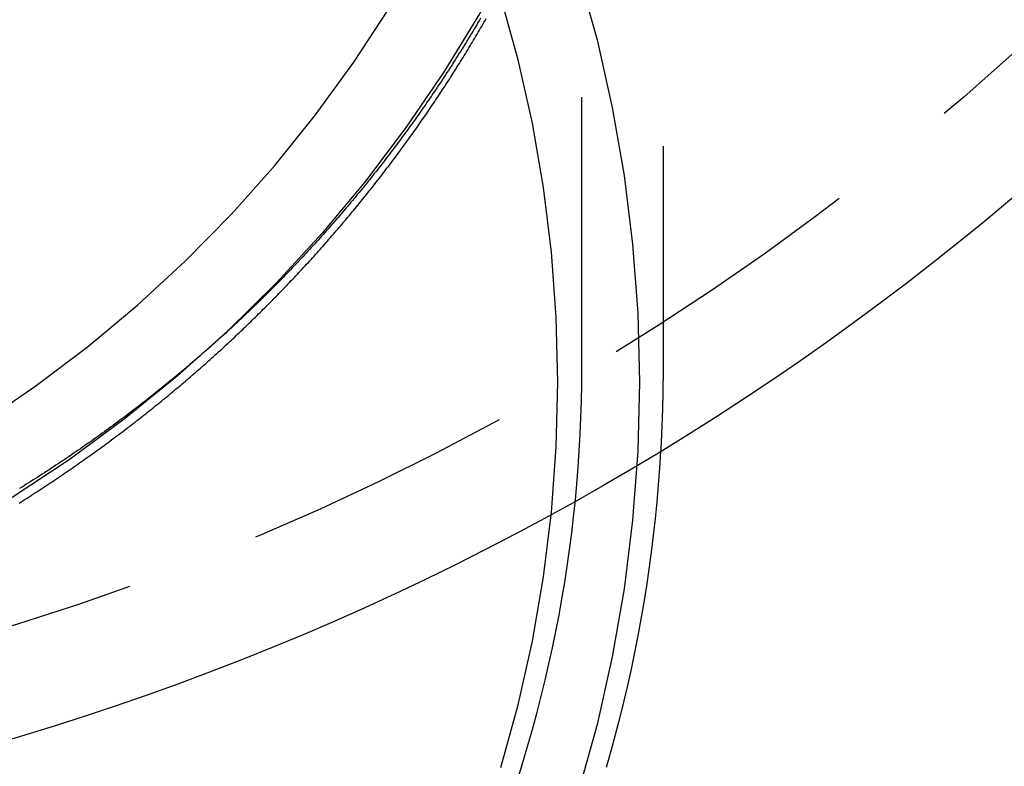
# Model space of a CAD drawing. Extents: x 0 to 634, y 0 to 617.
# Drawn here: x 76 to 94, y 19 to 33 of the extents above; entities that cross this region are included whole.
import ezdxf

# ---------------------------------------------------------------- set-up
doc = ezdxf.new("R2010")
doc.units = 0
doc.header["$LTSCALE"] = 20
doc.linetypes.add('VERDECKT', pattern=[0.375, 0.25, -0.125])
doc.layers.get('0').update_dxf_attribs({"linetype": 'CONTINUOUS'})
doc.layers.get('DEFPOINTS').update_dxf_attribs({"linetype": 'CONTINUOUS'})

# ---------------------------------------------------------------- blocks, each defined once
blk = doc.blocks.new('A$C234400D0')
at = {"color": 1, "linetype": 'VERDECKT', "extrusion": (-2e-16, 1, -2e-16)}
for p, q in [((-115.81147, -25.54723), (-115.81147, -6.44804)), ((-114.31147, -6.44804), (-114.31147, -25.55066))]:
    blk.add_line(p, q, dxfattribs=at)
at = {"color": 1, "linetype": 'VERDECKT'}
for points in [[(-114.37, -4.74404, 0), (-114.316, -5.9786, 0), (-114.323, -7.21424, 0), (-114.392, -8.4481, 0), (-114.522, -9.67733, 0), (-114.713, -10.8991, 0), (-114.965, -12.1105, 0), (-115.276, -13.3088, 0), (-115.647, -14.4912, 0), (-116.076, -15.6549, 0), (-116.562, -16.7973, 0), (-117.104, -17.9157, 0), (-117.702, -19.0075, 0), (-118.353, -20.0702, 0), (-119.056, -21.1013, 0), (-119.81, -22.0985, 0), (-120.612, -23.0593, 0), (-121.461, -23.9817, 0), (-122.355, -24.8634, 0), (-123.292, -25.7024, 0), (-124.269, -26.4968, 0), (-125.285, -27.2446, 0), (-126.337, -27.9443, 0)], [(-126.922, -26.5782, 0), (-125.919, -25.894, 0), (-124.952, -25.1629, 0), (-124.022, -24.3867, 0), (-123.134, -23.5673, 0), (-122.288, -22.7067, 0), (-121.486, -21.8069, 0), (-120.731, -20.8701, 0), (-120.025, -19.8986, 0), (-119.368, -18.8946, 0), (-118.763, -17.8607, 0), (-118.212, -16.7993, 0), (-117.714, -15.7129, 0), (-117.273, -14.6043, 0), (-116.888, -13.4759, 0), (-116.561, -12.3307, 0), (-116.292, -11.1712, 0), (-116.082, -10.0004, 0), (-115.932, -8.82106, 0), (-115.842, -7.63598, 0), (-115.811, -6.44804, 0), (-115.842, -5.26009, 0)], [(-115.871, -18.2571, 0), (-115.53, -19.4883, 0), (-115.25, -20.7348, 0), (-115.031, -21.9934, 0), (-114.874, -23.2613, 0), (-114.78, -24.5353, 0), (-114.749, -25.8123, 0), (-114.78, -27.0894, 0), (-114.874, -28.3634, 0), (-115.031, -29.6313, 0), (-115.25, -30.8899, 0), (-115.53, -32.1363, 0), (-115.871, -33.3675, 0)], [(-117.312, -32.931, 0), (-116.991, -31.771, 0), (-116.726, -30.5966, 0), (-116.52, -29.4106, 0), (-116.373, -28.216, 0), (-116.284, -27.0156, 0), (-116.255, -25.8123, 0), (-116.284, -24.609, 0), (-116.373, -23.4086, 0), (-116.52, -22.214, 0), (-116.726, -21.0281, 0), (-116.991, -19.8537, 0), (-117.312, -18.6936, 0)], [(-116.979, -33.087, 0), (-116.888, -32.7944, 0), (-116.801, -32.5007, 0), (-116.717, -32.2059, 0), (-116.637, -31.9101, 0), (-116.561, -31.6134, 0), (-116.488, -31.3158, 0), (-116.419, -31.0173, 0), (-116.354, -30.7179, 0), (-116.292, -30.4178, 0), (-116.234, -30.117, 0), (-116.18, -29.8154, 0), (-116.129, -29.5132, 0), (-116.082, -29.2105, 0), (-116.039, -28.9071, 0), (-115.999, -28.6033, 0), (-115.964, -28.299, 0), (-115.932, -27.9943, 0), (-115.904, -27.6892, 0), (-115.879, -27.3838, 0), (-115.859, -27.0781, 0), (-115.842, -26.7722, 0), (-115.828, -26.4662, 0), (-115.819, -26.1599, 0), (-115.813, -25.8536, 0), (-115.811, -25.5472, 0)], [(-114.311, -25.5507, 0), (-114.311, -25.5627, 0), (-114.311, -25.5747, 0), (-114.311, -25.5867, 0), (-114.312, -25.5987, 0), (-114.312, -25.6107, 0), (-114.312, -25.6227, 0), (-114.312, -25.6348, 0), (-114.312, -25.6468, 0), (-114.312, -25.6588, 0), (-114.312, -25.6708, 0), (-114.312, -25.6828, 0), (-114.312, -25.6948, 0), (-114.312, -25.7068, 0), (-114.312, -25.7188, 0), (-114.312, -25.7309, 0), (-114.312, -25.7429, 0), (-114.312, -25.7549, 0), (-114.312, -25.7669, 0), (-114.312, -25.7789, 0), (-114.313, -25.7909, 0), (-114.313, -25.8029, 0), (-114.313, -25.8149, 0), (-114.313, -25.827, 0), (-114.313, -25.839, 0), (-114.313, -25.851, 0), (-114.313, -25.863, 0), (-114.313, -25.875, 0), (-114.314, -25.887, 0), (-114.314, -25.899, 0), (-114.314, -25.911, 0), (-114.314, -25.9231, 0), (-114.314, -25.9351, 0), (-114.314, -25.9471, 0), (-114.315, -25.9591, 0), (-114.315, -25.9711, 0), (-114.315, -25.9831, 0), (-114.315, -25.9951, 0), (-114.315, -26.0071, 0), (-114.316, -26.0191, 0), (-114.316, -26.0312, 0), (-114.316, -26.0432, 0), (-114.316, -26.0552, 0), (-114.317, -26.0672, 0), (-114.317, -26.0792, 0), (-114.317, -26.0912, 0), (-114.317, -26.1032, 0), (-114.317, -26.1152, 0), (-114.318, -26.1272, 0), (-114.318, -26.1393, 0), (-114.318, -26.1513, 0), (-114.319, -26.1633, 0), (-114.319, -26.1753, 0), (-114.319, -26.1873, 0), (-114.319, -26.1993, 0), (-114.32, -26.2113, 0), (-114.32, -26.2233, 0), (-114.32, -26.2353, 0), (-114.321, -26.2473, 0), (-114.321, -26.2593, 0), (-114.321, -26.2714, 0), (-114.322, -26.2834, 0), (-114.322, -26.2954, 0), (-114.322, -26.3074, 0), (-114.323, -26.3194, 0), (-114.323, -26.3314, 0), (-114.323, -26.3434, 0), (-114.324, -26.3554, 0), (-114.324, -26.3674, 0), (-114.324, -26.3794, 0), (-114.325, -26.3914, 0), (-114.325, -26.4034, 0), (-114.326, -26.4154, 0), (-114.326, -26.4275, 0), (-114.326, -26.4395, 0), (-114.327, -26.4515, 0), (-114.327, -26.4635, 0), (-114.328, -26.4755, 0), (-114.328, -26.4875, 0), (-114.329, -26.4995, 0), (-114.329, -26.5115, 0), (-114.329, -26.5235, 0), (-114.33, -26.5355, 0), (-114.33, -26.5475, 0), (-114.331, -26.5595, 0), (-114.331, -26.5715, 0), (-114.332, -26.5835, 0), (-114.332, -26.5955, 0), (-114.333, -26.6075, 0), (-114.333, -26.6195, 0), (-114.334, -26.6315, 0), (-114.334, -26.6435, 0), (-114.335, -26.6555, 0), (-114.335, -26.6675, 0), (-114.336, -26.6795, 0), (-114.336, -26.6916, 0), (-114.337, -26.7036, 0), (-114.337, -26.7156, 0), (-114.338, -26.7276, 0), (-114.338, -26.7396, 0), (-114.339, -26.7516, 0), (-114.339, -26.7636, 0), (-114.34, -26.7756, 0), (-114.34, -26.7876, 0), (-114.341, -26.7996, 0), (-114.342, -26.8116, 0), (-114.342, -26.8236, 0), (-114.343, -26.8356, 0), (-114.343, -26.8476, 0), (-114.344, -26.8596, 0), (-114.344, -26.8716, 0), (-114.345, -26.8836, 0), (-114.346, -26.8955, 0), (-114.346, -26.9075, 0), (-114.347, -26.9195, 0), (-114.348, -26.9315, 0), (-114.348, -26.9435, 0), (-114.349, -26.9555, 0), (-114.349, -26.9675, 0), (-114.35, -26.9795, 0), (-114.351, -26.9915, 0), (-114.351, -27.0035, 0), (-114.352, -27.0155, 0), (-114.353, -27.0275, 0), (-114.353, -27.0395, 0), (-114.354, -27.0515, 0), (-114.355, -27.0635, 0), (-114.355, -27.0755, 0), (-114.356, -27.0875, 0)]]:
    blk.add_polyline3d(points, dxfattribs=at)
at = {"color": 1}
for points in [[(-126.212, -28.0463, 0), (-126.175, -28.023, 0), (-126.138, -27.9997, 0), (-126.101, -27.9763, 0), (-126.064, -27.9529, 0), (-126.027, -27.9294, 0), (-125.99, -27.9059, 0), (-125.954, -27.8823, 0), (-125.917, -27.8587, 0), (-125.88, -27.8351, 0), (-125.844, -27.8114, 0), (-125.807, -27.7877, 0), (-125.771, -27.7639, 0), (-125.735, -27.74, 0), (-125.698, -27.7162, 0), (-125.662, -27.6922, 0), (-125.626, -27.6683, 0), (-125.59, -27.6443, 0), (-125.554, -27.6202, 0), (-125.518, -27.5961, 0), (-125.482, -27.572, 0), (-125.446, -27.5478, 0), (-125.411, -27.5236, 0), (-125.375, -27.4993, 0), (-125.339, -27.475, 0), (-125.304, -27.4507, 0), (-125.268, -27.4263, 0), (-125.233, -27.4018, 0), (-125.197, -27.3774, 0), (-125.162, -27.3529, 0), (-125.127, -27.3283, 0), (-125.092, -27.3037, 0), (-125.057, -27.2791, 0), (-125.022, -27.2544, 0), (-124.987, -27.2297, 0), (-124.952, -27.2049, 0), (-124.917, -27.1802, 0), (-124.882, -27.1553, 0), (-124.847, -27.1305, 0), (-124.813, -27.1055, 0), (-124.778, -27.0806, 0), (-124.744, -27.0556, 0), (-124.709, -27.0306, 0), (-124.675, -27.0056, 0), (-124.64, -26.9805, 0), (-124.606, -26.9553, 0), (-124.572, -26.9302, 0), (-124.538, -26.905, 0), (-124.504, -26.8797, 0), (-124.47, -26.8545, 0), (-124.436, -26.8291, 0), (-124.402, -26.8038, 0), (-124.368, -26.7784, 0), (-124.335, -26.753, 0), (-124.301, -26.7276, 0), (-124.267, -26.7021, 0), (-124.234, -26.6766, 0), (-124.201, -26.651, 0), (-124.167, -26.6255, 0), (-124.134, -26.5998, 0), (-124.101, -26.5742, 0), (-124.067, -26.5485, 0), (-124.034, -26.5228, 0), (-124.001, -26.4971, 0), (-123.968, -26.4713, 0), (-123.936, -26.4455, 0), (-123.903, -26.4197, 0), (-123.87, -26.3938, 0), (-123.837, -26.3679, 0), (-123.805, -26.342, 0), (-123.772, -26.316, 0), (-123.74, -26.2901, 0), (-123.707, -26.264, 0), (-123.675, -26.238, 0), (-123.643, -26.2119, 0), (-123.611, -26.1858, 0), (-123.578, -26.1597, 0), (-123.546, -26.1335, 0), (-123.514, -26.1074, 0), (-123.482, -26.0811, 0), (-123.451, -26.0549, 0), (-123.419, -26.0286, 0), (-123.387, -26.0024, 0), (-123.356, -25.976, 0), (-123.324, -25.9497, 0), (-123.293, -25.9233, 0), (-123.261, -25.8969, 0), (-123.23, -25.8705, 0), (-123.199, -25.8441, 0), (-123.167, -25.8176, 0), (-123.136, -25.7911, 0), (-123.105, -25.7646, 0), (-123.074, -25.738, 0), (-123.043, -25.7115, 0), (-123.013, -25.6849, 0), (-122.982, -25.6582, 0), (-122.951, -25.6316, 0), (-122.92, -25.605, 0), (-122.89, -25.5783, 0), (-122.859, -25.5515, 0), (-122.829, -25.5248, 0), (-122.799, -25.4979, 0), (-122.768, -25.471, 0), (-122.738, -25.4441, 0), (-122.708, -25.417, 0), (-122.677, -25.39, 0), (-122.647, -25.3628, 0), (-122.617, -25.3357, 0), (-122.587, -25.3084, 0), (-122.556, -25.2811, 0), (-122.526, -25.2538, 0), (-122.496, -25.2264, 0), (-122.466, -25.1989, 0), (-122.436, -25.1714, 0), (-122.406, -25.1438, 0), (-122.376, -25.1161, 0), (-122.346, -25.0885, 0), (-122.316, -25.0607, 0), (-122.287, -25.0329, 0), (-122.257, -25.005, 0), (-122.227, -24.9771, 0), (-122.197, -24.9492, 0), (-122.168, -24.9211, 0), (-122.138, -24.893, 0), (-122.108, -24.8649, 0), (-122.079, -24.8367, 0), (-122.049, -24.8085, 0), (-122.02, -24.7802, 0), (-121.99, -24.7518, 0), (-121.961, -24.7234, 0), (-121.931, -24.6949, 0), (-121.902, -24.6664, 0), (-121.873, -24.6378, 0), (-121.843, -24.6092, 0), (-121.814, -24.5805, 0), (-121.785, -24.5517, 0), (-121.756, -24.5229, 0), (-121.727, -24.4941, 0), (-121.698, -24.4652, 0), (-121.669, -24.4362, 0), (-121.639, -24.4072, 0), (-121.611, -24.3781, 0), (-121.582, -24.349, 0), (-121.553, -24.3198, 0), (-121.524, -24.2906, 0), (-121.495, -24.2613, 0), (-121.466, -24.232, 0), (-121.437, -24.2026, 0), (-121.409, -24.1732, 0), (-121.38, -24.1437, 0), (-121.351, -24.1141, 0), (-121.323, -24.0845, 0), (-121.294, -24.0548, 0), (-121.266, -24.0251, 0), (-121.237, -23.9954, 0), (-121.209, -23.9656, 0), (-121.181, -23.9357, 0), (-121.152, -23.9058, 0), (-121.124, -23.8758, 0), (-121.096, -23.8458, 0), (-121.068, -23.8157, 0), (-121.039, -23.7855, 0), (-121.011, -23.7554, 0), (-120.983, -23.7251, 0), (-120.955, -23.6948, 0), (-120.927, -23.6645, 0), (-120.899, -23.6341, 0), (-120.871, -23.6036, 0), (-120.843, -23.5731, 0), (-120.816, -23.5426, 0), (-120.788, -23.512, 0), (-120.76, -23.4813, 0), (-120.732, -23.4506, 0), (-120.705, -23.4199, 0), (-120.677, -23.3891, 0), (-120.649, -23.3582, 0), (-120.622, -23.3273, 0), (-120.595, -23.2963, 0), (-120.567, -23.2653, 0), (-120.54, -23.2343, 0), (-120.512, -23.2031, 0), (-120.485, -23.172, 0), (-120.458, -23.1408, 0), (-120.431, -23.1095, 0), (-120.403, -23.0782, 0), (-120.376, -23.0468, 0), (-120.349, -23.0154, 0), (-120.322, -22.9839, 0), (-120.295, -22.9524, 0), (-120.268, -22.9208, 0), (-120.241, -22.8892, 0), (-120.215, -22.8575, 0), (-120.188, -22.8258, 0), (-120.161, -22.7941, 0), (-120.134, -22.7622, 0), (-120.108, -22.7304, 0), (-120.081, -22.6985, 0), (-120.055, -22.6665, 0), (-120.028, -22.6345, 0), (-120.002, -22.6024, 0), (-119.975, -22.5703, 0), (-119.949, -22.5381, 0), (-119.923, -22.5059, 0), (-119.896, -22.4736, 0), (-119.87, -22.4413, 0), (-119.844, -22.409, 0), (-119.818, -22.3766, 0), (-119.792, -22.3441, 0), (-119.766, -22.3116, 0), (-119.74, -22.279, 0), (-119.714, -22.2464, 0), (-119.688, -22.2138, 0), (-119.662, -22.1811, 0), (-119.636, -22.1483, 0), (-119.611, -22.1155, 0), (-119.585, -22.0827, 0), (-119.559, -22.0498, 0), (-119.534, -22.0168, 0), (-119.508, -21.9839, 0), (-119.483, -21.9508, 0), (-119.457, -21.9177, 0), (-119.432, -21.8846, 0), (-119.407, -21.8514, 0), (-119.381, -21.8182, 0), (-119.356, -21.7849, 0), (-119.331, -21.7516, 0), (-119.306, -21.7182, 0), (-119.281, -21.6848, 0), (-119.256, -21.6514, 0), (-119.231, -21.6178, 0), (-119.206, -21.5843, 0), (-119.181, -21.5507, 0), (-119.156, -21.517, 0), (-119.132, -21.4833, 0), (-119.107, -21.4496, 0), (-119.082, -21.4158, 0), (-119.058, -21.382, 0), (-119.033, -21.3481, 0), (-119.009, -21.3142, 0), (-118.984, -21.2802, 0), (-118.96, -21.2462, 0), (-118.936, -21.2121, 0), (-118.911, -21.178, 0), (-118.887, -21.1439, 0), (-118.863, -21.1097, 0), (-118.839, -21.0755, 0), (-118.815, -21.0412, 0), (-118.791, -21.0069, 0), (-118.767, -20.9725, 0), (-118.743, -20.9381, 0), (-118.719, -20.9036, 0), (-118.696, -20.8691, 0), (-118.672, -20.8346, 0), (-118.648, -20.8, 0), (-118.625, -20.7653, 0), (-118.601, -20.7307, 0), (-118.577, -20.6959, 0), (-118.554, -20.6612, 0), (-118.531, -20.6264, 0), (-118.507, -20.5915, 0), (-118.484, -20.5566, 0), (-118.461, -20.5217, 0), (-118.438, -20.4867, 0), (-118.415, -20.4517, 0), (-118.391, -20.4166, 0), (-118.368, -20.3815, 0), (-118.346, -20.3464, 0), (-118.323, -20.3112, 0), (-118.3, -20.276, 0), (-118.277, -20.2407, 0), (-118.254, -20.2054, 0), (-118.232, -20.17, 0), (-118.209, -20.1346, 0), (-118.187, -20.0992, 0), (-118.164, -20.0637, 0), (-118.142, -20.0282, 0), (-118.119, -19.9926, 0), (-118.097, -19.957, 0), (-118.075, -19.9214, 0), (-118.052, -19.8857, 0), (-118.03, -19.85, 0), (-118.008, -19.8142, 0), (-117.986, -19.7784, 0), (-117.964, -19.7426, 0), (-117.942, -19.7067, 0), (-117.921, -19.6708, 0), (-117.899, -19.6348, 0), (-117.877, -19.5988, 0), (-117.855, -19.5628, 0), (-117.834, -19.5267, 0), (-117.812, -19.4906, 0), (-117.791, -19.4544, 0), (-117.769, -19.4182, 0), (-117.748, -19.382, 0), (-117.727, -19.3457, 0), (-117.705, -19.3094, 0), (-117.684, -19.273, 0), (-117.663, -19.2366, 0), (-117.642, -19.2002, 0), (-117.621, -19.1637, 0), (-117.6, -19.1272, 0), (-117.579, -19.0907, 0)], [(-117.682, -19.0835, 0), (-117.706, -19.1247, 0), (-117.731, -19.1658, 0), (-117.755, -19.2068, 0), (-117.779, -19.2477, 0), (-117.804, -19.2886, 0), (-117.828, -19.3294, 0), (-117.853, -19.3701, 0), (-117.877, -19.4108, 0), (-117.902, -19.4513, 0), (-117.927, -19.4918, 0), (-117.951, -19.5323, 0), (-117.976, -19.5726, 0), (-118.001, -19.6129, 0), (-118.026, -19.6531, 0), (-118.051, -19.6933, 0), (-118.076, -19.7333, 0), (-118.101, -19.7733, 0), (-118.126, -19.8132, 0), (-118.152, -19.8531, 0), (-118.177, -19.8928, 0), (-118.202, -19.9325, 0), (-118.228, -19.9721, 0), (-118.253, -20.0117, 0), (-118.279, -20.0511, 0), (-118.304, -20.0905, 0), (-118.33, -20.1298, 0), (-118.356, -20.1691, 0), (-118.381, -20.2082, 0), (-118.407, -20.2473, 0), (-118.433, -20.2863, 0), (-118.459, -20.3252, 0), (-118.485, -20.3641, 0), (-118.511, -20.4028, 0), (-118.537, -20.4415, 0), (-118.563, -20.4801, 0), (-118.589, -20.5187, 0), (-118.616, -20.5571, 0), (-118.642, -20.5955, 0), (-118.668, -20.6338, 0), (-118.695, -20.672, 0), (-118.721, -20.7102, 0), (-118.748, -20.7482, 0), (-118.774, -20.7862, 0), (-118.801, -20.8241, 0), (-118.827, -20.8619, 0), (-118.854, -20.8996, 0), (-118.881, -20.9373, 0), (-118.907, -20.9749, 0), (-118.934, -21.0123, 0), (-118.961, -21.0497, 0), (-118.988, -21.0871, 0), (-119.015, -21.1243, 0), (-119.042, -21.1615, 0), (-119.069, -21.1986, 0), (-119.096, -21.2355, 0), (-119.123, -21.2725, 0), (-119.15, -21.3093, 0), (-119.178, -21.346, 0), (-119.205, -21.3827, 0), (-119.232, -21.4193, 0), (-119.26, -21.4558, 0), (-119.287, -21.4922, 0), (-119.314, -21.5285, 0), (-119.342, -21.5647, 0), (-119.369, -21.6009, 0), (-119.397, -21.6369, 0), (-119.425, -21.6729, 0), (-119.452, -21.7088, 0), (-119.48, -21.7446, 0), (-119.508, -21.7803, 0), (-119.535, -21.816, 0), (-119.563, -21.8515, 0), (-119.591, -21.887, 0), (-119.619, -21.9224, 0), (-119.647, -21.9578, 0), (-119.675, -21.9932, 0), (-119.703, -22.0286, 0), (-119.731, -22.064, 0), (-119.76, -22.0993, 0), (-119.788, -22.1346, 0), (-119.817, -22.17, 0), (-119.845, -22.2053, 0), (-119.874, -22.2405, 0), (-119.903, -22.2758, 0), (-119.932, -22.3111, 0), (-119.961, -22.3463, 0), (-119.99, -22.3815, 0), (-120.019, -22.4167, 0), (-120.048, -22.4519, 0), (-120.078, -22.487, 0), (-120.107, -22.5221, 0), (-120.137, -22.5572, 0), (-120.167, -22.5923, 0), (-120.196, -22.6274, 0), (-120.226, -22.6624, 0), (-120.256, -22.6975, 0), (-120.286, -22.7325, 0), (-120.316, -22.7674, 0), (-120.347, -22.8024, 0), (-120.377, -22.8373, 0), (-120.407, -22.8722, 0), (-120.438, -22.9071, 0), (-120.468, -22.9419, 0), (-120.499, -22.9767, 0), (-120.53, -23.0115, 0), (-120.561, -23.0463, 0), (-120.592, -23.081, 0), (-120.623, -23.1157, 0), (-120.654, -23.1504, 0), (-120.685, -23.1851, 0), (-120.716, -23.2197, 0), (-120.748, -23.2543, 0), (-120.779, -23.2889, 0), (-120.811, -23.3234, 0), (-120.842, -23.3579, 0), (-120.874, -23.3924, 0), (-120.906, -23.4268, 0), (-120.938, -23.4612, 0), (-120.97, -23.4956, 0), (-121.002, -23.5299, 0), (-121.034, -23.5642, 0), (-121.067, -23.5985, 0), (-121.099, -23.6327, 0), (-121.131, -23.6669, 0), (-121.164, -23.7011, 0), (-121.197, -23.7352, 0), (-121.229, -23.7693, 0), (-121.262, -23.8034, 0), (-121.295, -23.8374, 0), (-121.328, -23.8714, 0), (-121.361, -23.9053, 0), (-121.394, -23.9392, 0), (-121.427, -23.9731, 0), (-121.461, -24.0069, 0), (-121.494, -24.0407, 0), (-121.528, -24.0744, 0), (-121.561, -24.1081, 0), (-121.595, -24.1418, 0), (-121.629, -24.1754, 0), (-121.663, -24.209, 0), (-121.697, -24.2425, 0), (-121.731, -24.276, 0), (-121.765, -24.3095, 0), (-121.799, -24.3429, 0), (-121.833, -24.3762, 0), (-121.868, -24.4095, 0), (-121.902, -24.4428, 0), (-121.937, -24.476, 0), (-121.971, -24.5092, 0), (-122.006, -24.5423, 0), (-122.041, -24.5754, 0), (-122.076, -24.6085, 0), (-122.11, -24.6415, 0), (-122.146, -24.6744, 0), (-122.181, -24.7073, 0), (-122.216, -24.7401, 0), (-122.251, -24.7729, 0), (-122.287, -24.8057, 0), (-122.322, -24.8384, 0), (-122.358, -24.871, 0), (-122.393, -24.9036, 0), (-122.429, -24.9362, 0), (-122.465, -24.9686, 0), (-122.501, -25.0011, 0), (-122.536, -25.0335, 0), (-122.573, -25.0658, 0), (-122.609, -25.0981, 0), (-122.645, -25.1303, 0), (-122.681, -25.1625, 0), (-122.717, -25.1946, 0), (-122.754, -25.2267, 0), (-122.79, -25.2587, 0), (-122.827, -25.2907, 0), (-122.864, -25.3226, 0), (-122.9, -25.3544, 0), (-122.937, -25.3862, 0), (-122.974, -25.418, 0), (-123.011, -25.4497, 0), (-123.048, -25.4813, 0), (-123.085, -25.5129, 0), (-123.123, -25.5444, 0), (-123.16, -25.5759, 0), (-123.197, -25.6073, 0), (-123.235, -25.6386, 0), (-123.272, -25.6699, 0), (-123.31, -25.7011, 0), (-123.348, -25.7323, 0), (-123.385, -25.7634, 0), (-123.423, -25.7945, 0), (-123.461, -25.8255, 0), (-123.499, -25.8564, 0), (-123.537, -25.8873, 0), (-123.575, -25.9181, 0), (-123.614, -25.9488, 0), (-123.652, -25.9795, 0), (-123.69, -26.0102, 0), (-123.729, -26.0407, 0), (-123.767, -26.0713, 0), (-123.806, -26.1017, 0), (-123.844, -26.1321, 0), (-123.883, -26.1624, 0), (-123.922, -26.1927, 0), (-123.961, -26.2229, 0), (-124, -26.253, 0), (-124.039, -26.2831, 0), (-124.078, -26.3131, 0), (-124.117, -26.343, 0), (-124.156, -26.3729, 0), (-124.196, -26.4027, 0), (-124.235, -26.4325, 0), (-124.274, -26.4622, 0), (-124.314, -26.4918, 0), (-124.354, -26.5213, 0), (-124.393, -26.5508, 0), (-124.433, -26.5802, 0), (-124.473, -26.6096, 0), (-124.513, -26.6389, 0), (-124.553, -26.6681, 0), (-124.593, -26.6972, 0), (-124.633, -26.7263, 0), (-124.673, -26.7553, 0), (-124.713, -26.7843, 0), (-124.753, -26.8131, 0), (-124.794, -26.8419, 0), (-124.834, -26.8707, 0), (-124.875, -26.8993, 0), (-124.915, -26.9279, 0), (-124.956, -26.9564, 0), (-124.997, -26.9849, 0), (-125.037, -27.0133, 0), (-125.078, -27.0416, 0), (-125.119, -27.0698, 0), (-125.16, -27.098, 0), (-125.201, -27.1261, 0), (-125.242, -27.1541, 0), (-125.283, -27.1821, 0), (-125.325, -27.2099, 0), (-125.366, -27.2377, 0), (-125.407, -27.2655, 0), (-125.449, -27.2931, 0), (-125.49, -27.3207, 0), (-125.532, -27.3482, 0), (-125.573, -27.3756, 0), (-125.615, -27.403, 0), (-125.657, -27.4303, 0), (-125.699, -27.4575, 0), (-125.74, -27.4847, 0), (-125.782, -27.5117, 0), (-125.824, -27.5387, 0), (-125.866, -27.5656, 0), (-125.909, -27.5925, 0), (-125.951, -27.6192, 0), (-125.993, -27.6459, 0), (-126.035, -27.6725, 0), (-126.078, -27.6991, 0), (-126.12, -27.7255, 0), (-126.162, -27.7519, 0), (-126.205, -27.7782, 0)]]:
    blk.add_polyline3d(points, dxfattribs=at)
at = {"color": 3, "linetype": 'CONTINUOUS'}
blk.add_polyline3d([(-114.356, -27.0875, 0), (-114.376, -27.3996, 0), (-114.4, -27.7114, 0), (-114.427, -28.023, 0), (-114.458, -28.3342, 0), (-114.493, -28.645, 0), (-114.532, -28.9553, 0), (-114.574, -29.2652, 0), (-114.62, -29.5746, 0), (-114.669, -29.8834, 0), (-114.722, -30.1917, 0), (-114.779, -30.4992, 0), (-114.839, -30.8061, 0), (-114.903, -31.1122, 0), (-114.971, -31.4176, 0), (-115.042, -31.7222, 0), (-115.117, -32.0258, 0), (-115.195, -32.3286, 0), (-115.277, -32.6305, 0), (-115.363, -32.9313, 0)], dxfattribs=at)
at = {"color": 3, "linetype": 'CONTINUOUS', "extrusion": (0, -2e-16, -1)}
blk.add_arc((140.81147, 16.51434), 51, 180, 0, dxfattribs=at)
at = {"color": 1, "linetype": 'VERDECKT', "extrusion": (0, -2e-16, -1)}
blk.add_arc((140.81147, 16.51434), 49, 180, 360, dxfattribs=at)
blk = doc.blocks.new('A$CA3EED47D')
at = {"color": 1, "linetype": 'VERDECKT', "extrusion": (-2e-16, 1, -2e-16)}
for p, q in [((-115.81147, -25.54723), (-115.81147, -6.44804)), ((-114.31147, -6.44804), (-114.31147, -25.55066))]:
    blk.add_line(p, q, dxfattribs=at)
at = {"color": 1, "linetype": 'VERDECKT'}
for points in [[(-114.37, -4.74404, 0), (-114.316, -5.9786, 0), (-114.323, -7.21424, 0), (-114.392, -8.4481, 0), (-114.522, -9.67733, 0), (-114.713, -10.8991, 0), (-114.965, -12.1105, 0), (-115.276, -13.3088, 0), (-115.647, -14.4912, 0), (-116.076, -15.6549, 0), (-116.562, -16.7973, 0), (-117.104, -17.9157, 0), (-117.702, -19.0075, 0), (-118.353, -20.0702, 0), (-119.056, -21.1013, 0), (-119.81, -22.0985, 0), (-120.612, -23.0593, 0), (-121.461, -23.9817, 0), (-122.355, -24.8634, 0), (-123.292, -25.7024, 0), (-124.269, -26.4968, 0), (-125.285, -27.2446, 0), (-126.337, -27.9443, 0)], [(-126.922, -26.5782, 0), (-125.919, -25.894, 0), (-124.952, -25.1629, 0), (-124.022, -24.3867, 0), (-123.134, -23.5673, 0), (-122.288, -22.7067, 0), (-121.486, -21.8069, 0), (-120.731, -20.8701, 0), (-120.025, -19.8986, 0), (-119.368, -18.8946, 0), (-118.763, -17.8607, 0), (-118.212, -16.7993, 0), (-117.714, -15.7129, 0), (-117.273, -14.6043, 0), (-116.888, -13.4759, 0), (-116.561, -12.3307, 0), (-116.292, -11.1712, 0), (-116.082, -10.0004, 0), (-115.932, -8.82106, 0), (-115.842, -7.63598, 0), (-115.811, -6.44804, 0), (-115.842, -5.26009, 0)], [(-115.871, -18.2571, 0), (-115.53, -19.4883, 0), (-115.25, -20.7348, 0), (-115.031, -21.9934, 0), (-114.874, -23.2613, 0), (-114.78, -24.5353, 0), (-114.749, -25.8123, 0), (-114.78, -27.0894, 0), (-114.874, -28.3634, 0), (-115.031, -29.6313, 0), (-115.25, -30.8899, 0), (-115.53, -32.1363, 0), (-115.871, -33.3675, 0)], [(-117.312, -32.931, 0), (-116.991, -31.771, 0), (-116.726, -30.5966, 0), (-116.52, -29.4106, 0), (-116.373, -28.216, 0), (-116.284, -27.0156, 0), (-116.255, -25.8123, 0), (-116.284, -24.609, 0), (-116.373, -23.4086, 0), (-116.52, -22.214, 0), (-116.726, -21.0281, 0), (-116.991, -19.8537, 0), (-117.312, -18.6936, 0)], [(-116.979, -33.087, 0), (-116.888, -32.7944, 0), (-116.801, -32.5007, 0), (-116.717, -32.2059, 0), (-116.637, -31.9101, 0), (-116.561, -31.6134, 0), (-116.488, -31.3158, 0), (-116.419, -31.0173, 0), (-116.354, -30.7179, 0), (-116.292, -30.4178, 0), (-116.234, -30.117, 0), (-116.18, -29.8154, 0), (-116.129, -29.5132, 0), (-116.082, -29.2105, 0), (-116.039, -28.9071, 0), (-115.999, -28.6033, 0), (-115.964, -28.299, 0), (-115.932, -27.9943, 0), (-115.904, -27.6892, 0), (-115.879, -27.3838, 0), (-115.859, -27.0781, 0), (-115.842, -26.7722, 0), (-115.828, -26.4662, 0), (-115.819, -26.1599, 0), (-115.813, -25.8536, 0), (-115.811, -25.5472, 0)], [(-114.311, -25.5507, 0), (-114.311, -25.5627, 0), (-114.311, -25.5747, 0), (-114.311, -25.5867, 0), (-114.312, -25.5987, 0), (-114.312, -25.6107, 0), (-114.312, -25.6227, 0), (-114.312, -25.6348, 0), (-114.312, -25.6468, 0), (-114.312, -25.6588, 0), (-114.312, -25.6708, 0), (-114.312, -25.6828, 0), (-114.312, -25.6948, 0), (-114.312, -25.7068, 0), (-114.312, -25.7188, 0), (-114.312, -25.7309, 0), (-114.312, -25.7429, 0), (-114.312, -25.7549, 0), (-114.312, -25.7669, 0), (-114.312, -25.7789, 0), (-114.313, -25.7909, 0), (-114.313, -25.8029, 0), (-114.313, -25.8149, 0), (-114.313, -25.827, 0), (-114.313, -25.839, 0), (-114.313, -25.851, 0), (-114.313, -25.863, 0), (-114.313, -25.875, 0), (-114.314, -25.887, 0), (-114.314, -25.899, 0), (-114.314, -25.911, 0), (-114.314, -25.9231, 0), (-114.314, -25.9351, 0), (-114.314, -25.9471, 0), (-114.315, -25.9591, 0), (-114.315, -25.9711, 0), (-114.315, -25.9831, 0), (-114.315, -25.9951, 0), (-114.315, -26.0071, 0), (-114.316, -26.0191, 0), (-114.316, -26.0312, 0), (-114.316, -26.0432, 0), (-114.316, -26.0552, 0), (-114.317, -26.0672, 0), (-114.317, -26.0792, 0), (-114.317, -26.0912, 0), (-114.317, -26.1032, 0), (-114.317, -26.1152, 0), (-114.318, -26.1272, 0), (-114.318, -26.1393, 0), (-114.318, -26.1513, 0), (-114.319, -26.1633, 0), (-114.319, -26.1753, 0), (-114.319, -26.1873, 0), (-114.319, -26.1993, 0), (-114.32, -26.2113, 0), (-114.32, -26.2233, 0), (-114.32, -26.2353, 0), (-114.321, -26.2473, 0), (-114.321, -26.2593, 0), (-114.321, -26.2714, 0), (-114.322, -26.2834, 0), (-114.322, -26.2954, 0), (-114.322, -26.3074, 0), (-114.323, -26.3194, 0), (-114.323, -26.3314, 0), (-114.323, -26.3434, 0), (-114.324, -26.3554, 0), (-114.324, -26.3674, 0), (-114.324, -26.3794, 0), (-114.325, -26.3914, 0), (-114.325, -26.4034, 0), (-114.326, -26.4154, 0), (-114.326, -26.4275, 0), (-114.326, -26.4395, 0), (-114.327, -26.4515, 0), (-114.327, -26.4635, 0), (-114.328, -26.4755, 0), (-114.328, -26.4875, 0), (-114.329, -26.4995, 0), (-114.329, -26.5115, 0), (-114.329, -26.5235, 0), (-114.33, -26.5355, 0), (-114.33, -26.5475, 0), (-114.331, -26.5595, 0), (-114.331, -26.5715, 0), (-114.332, -26.5835, 0), (-114.332, -26.5955, 0), (-114.333, -26.6075, 0), (-114.333, -26.6195, 0), (-114.334, -26.6315, 0), (-114.334, -26.6435, 0), (-114.335, -26.6555, 0), (-114.335, -26.6675, 0), (-114.336, -26.6795, 0), (-114.336, -26.6916, 0), (-114.337, -26.7036, 0), (-114.337, -26.7156, 0), (-114.338, -26.7276, 0), (-114.338, -26.7396, 0), (-114.339, -26.7516, 0), (-114.339, -26.7636, 0), (-114.34, -26.7756, 0), (-114.34, -26.7876, 0), (-114.341, -26.7996, 0), (-114.342, -26.8116, 0), (-114.342, -26.8236, 0), (-114.343, -26.8356, 0), (-114.343, -26.8476, 0), (-114.344, -26.8596, 0), (-114.344, -26.8716, 0), (-114.345, -26.8836, 0), (-114.346, -26.8955, 0), (-114.346, -26.9075, 0), (-114.347, -26.9195, 0), (-114.348, -26.9315, 0), (-114.348, -26.9435, 0), (-114.349, -26.9555, 0), (-114.349, -26.9675, 0), (-114.35, -26.9795, 0), (-114.351, -26.9915, 0), (-114.351, -27.0035, 0), (-114.352, -27.0155, 0), (-114.353, -27.0275, 0), (-114.353, -27.0395, 0), (-114.354, -27.0515, 0), (-114.355, -27.0635, 0), (-114.355, -27.0755, 0), (-114.356, -27.0875, 0)]]:
    blk.add_polyline3d(points, dxfattribs=at)
at = {"color": 1}
for points in [[(-126.212, -28.0463, 0), (-126.175, -28.023, 0), (-126.138, -27.9997, 0), (-126.101, -27.9763, 0), (-126.064, -27.9529, 0), (-126.027, -27.9294, 0), (-125.99, -27.9059, 0), (-125.954, -27.8823, 0), (-125.917, -27.8587, 0), (-125.88, -27.8351, 0), (-125.844, -27.8114, 0), (-125.807, -27.7877, 0), (-125.771, -27.7639, 0), (-125.735, -27.74, 0), (-125.698, -27.7162, 0), (-125.662, -27.6922, 0), (-125.626, -27.6683, 0), (-125.59, -27.6443, 0), (-125.554, -27.6202, 0), (-125.518, -27.5961, 0), (-125.482, -27.572, 0), (-125.446, -27.5478, 0), (-125.411, -27.5236, 0), (-125.375, -27.4993, 0), (-125.339, -27.475, 0), (-125.304, -27.4507, 0), (-125.268, -27.4263, 0), (-125.233, -27.4018, 0), (-125.197, -27.3774, 0), (-125.162, -27.3529, 0), (-125.127, -27.3283, 0), (-125.092, -27.3037, 0), (-125.057, -27.2791, 0), (-125.022, -27.2544, 0), (-124.987, -27.2297, 0), (-124.952, -27.2049, 0), (-124.917, -27.1802, 0), (-124.882, -27.1553, 0), (-124.847, -27.1305, 0), (-124.813, -27.1055, 0), (-124.778, -27.0806, 0), (-124.744, -27.0556, 0), (-124.709, -27.0306, 0), (-124.675, -27.0056, 0), (-124.64, -26.9805, 0), (-124.606, -26.9553, 0), (-124.572, -26.9302, 0), (-124.538, -26.905, 0), (-124.504, -26.8797, 0), (-124.47, -26.8545, 0), (-124.436, -26.8291, 0), (-124.402, -26.8038, 0), (-124.368, -26.7784, 0), (-124.335, -26.753, 0), (-124.301, -26.7276, 0), (-124.267, -26.7021, 0), (-124.234, -26.6766, 0), (-124.201, -26.651, 0), (-124.167, -26.6255, 0), (-124.134, -26.5998, 0), (-124.101, -26.5742, 0), (-124.067, -26.5485, 0), (-124.034, -26.5228, 0), (-124.001, -26.4971, 0), (-123.968, -26.4713, 0), (-123.936, -26.4455, 0), (-123.903, -26.4197, 0), (-123.87, -26.3938, 0), (-123.837, -26.3679, 0), (-123.805, -26.342, 0), (-123.772, -26.316, 0), (-123.74, -26.2901, 0), (-123.707, -26.264, 0), (-123.675, -26.238, 0), (-123.643, -26.2119, 0), (-123.611, -26.1858, 0), (-123.578, -26.1597, 0), (-123.546, -26.1335, 0), (-123.514, -26.1074, 0), (-123.482, -26.0811, 0), (-123.451, -26.0549, 0), (-123.419, -26.0286, 0), (-123.387, -26.0024, 0), (-123.356, -25.976, 0), (-123.324, -25.9497, 0), (-123.293, -25.9233, 0), (-123.261, -25.8969, 0), (-123.23, -25.8705, 0), (-123.199, -25.8441, 0), (-123.167, -25.8176, 0), (-123.136, -25.7911, 0), (-123.105, -25.7646, 0), (-123.074, -25.738, 0), (-123.043, -25.7115, 0), (-123.013, -25.6849, 0), (-122.982, -25.6582, 0), (-122.951, -25.6316, 0), (-122.92, -25.605, 0), (-122.89, -25.5783, 0), (-122.859, -25.5515, 0), (-122.829, -25.5248, 0), (-122.799, -25.4979, 0), (-122.768, -25.471, 0), (-122.738, -25.4441, 0), (-122.708, -25.417, 0), (-122.677, -25.39, 0), (-122.647, -25.3628, 0), (-122.617, -25.3357, 0), (-122.587, -25.3084, 0), (-122.556, -25.2811, 0), (-122.526, -25.2538, 0), (-122.496, -25.2264, 0), (-122.466, -25.1989, 0), (-122.436, -25.1714, 0), (-122.406, -25.1438, 0), (-122.376, -25.1161, 0), (-122.346, -25.0885, 0), (-122.316, -25.0607, 0), (-122.287, -25.0329, 0), (-122.257, -25.005, 0), (-122.227, -24.9771, 0), (-122.197, -24.9492, 0), (-122.168, -24.9211, 0), (-122.138, -24.893, 0), (-122.108, -24.8649, 0), (-122.079, -24.8367, 0), (-122.049, -24.8085, 0), (-122.02, -24.7802, 0), (-121.99, -24.7518, 0), (-121.961, -24.7234, 0), (-121.931, -24.6949, 0), (-121.902, -24.6664, 0), (-121.873, -24.6378, 0), (-121.843, -24.6092, 0), (-121.814, -24.5805, 0), (-121.785, -24.5517, 0), (-121.756, -24.5229, 0), (-121.727, -24.4941, 0), (-121.698, -24.4652, 0), (-121.669, -24.4362, 0), (-121.639, -24.4072, 0), (-121.611, -24.3781, 0), (-121.582, -24.349, 0), (-121.553, -24.3198, 0), (-121.524, -24.2906, 0), (-121.495, -24.2613, 0), (-121.466, -24.232, 0), (-121.437, -24.2026, 0), (-121.409, -24.1732, 0), (-121.38, -24.1437, 0), (-121.351, -24.1141, 0), (-121.323, -24.0845, 0), (-121.294, -24.0548, 0), (-121.266, -24.0251, 0), (-121.237, -23.9954, 0), (-121.209, -23.9656, 0), (-121.181, -23.9357, 0), (-121.152, -23.9058, 0), (-121.124, -23.8758, 0), (-121.096, -23.8458, 0), (-121.068, -23.8157, 0), (-121.039, -23.7855, 0), (-121.011, -23.7554, 0), (-120.983, -23.7251, 0), (-120.955, -23.6948, 0), (-120.927, -23.6645, 0), (-120.899, -23.6341, 0), (-120.871, -23.6036, 0), (-120.843, -23.5731, 0), (-120.816, -23.5426, 0), (-120.788, -23.512, 0), (-120.76, -23.4813, 0), (-120.732, -23.4506, 0), (-120.705, -23.4199, 0), (-120.677, -23.3891, 0), (-120.649, -23.3582, 0), (-120.622, -23.3273, 0), (-120.595, -23.2963, 0), (-120.567, -23.2653, 0), (-120.54, -23.2343, 0), (-120.512, -23.2031, 0), (-120.485, -23.172, 0), (-120.458, -23.1408, 0), (-120.431, -23.1095, 0), (-120.403, -23.0782, 0), (-120.376, -23.0468, 0), (-120.349, -23.0154, 0), (-120.322, -22.9839, 0), (-120.295, -22.9524, 0), (-120.268, -22.9208, 0), (-120.241, -22.8892, 0), (-120.215, -22.8575, 0), (-120.188, -22.8258, 0), (-120.161, -22.7941, 0), (-120.134, -22.7622, 0), (-120.108, -22.7304, 0), (-120.081, -22.6985, 0), (-120.055, -22.6665, 0), (-120.028, -22.6345, 0), (-120.002, -22.6024, 0), (-119.975, -22.5703, 0), (-119.949, -22.5381, 0), (-119.923, -22.5059, 0), (-119.896, -22.4736, 0), (-119.87, -22.4413, 0), (-119.844, -22.409, 0), (-119.818, -22.3766, 0), (-119.792, -22.3441, 0), (-119.766, -22.3116, 0), (-119.74, -22.279, 0), (-119.714, -22.2464, 0), (-119.688, -22.2138, 0), (-119.662, -22.1811, 0), (-119.636, -22.1483, 0), (-119.611, -22.1155, 0), (-119.585, -22.0827, 0), (-119.559, -22.0498, 0), (-119.534, -22.0168, 0), (-119.508, -21.9839, 0), (-119.483, -21.9508, 0), (-119.457, -21.9177, 0), (-119.432, -21.8846, 0), (-119.407, -21.8514, 0), (-119.381, -21.8182, 0), (-119.356, -21.7849, 0), (-119.331, -21.7516, 0), (-119.306, -21.7182, 0), (-119.281, -21.6848, 0), (-119.256, -21.6514, 0), (-119.231, -21.6178, 0), (-119.206, -21.5843, 0), (-119.181, -21.5507, 0), (-119.156, -21.517, 0), (-119.132, -21.4833, 0), (-119.107, -21.4496, 0), (-119.082, -21.4158, 0), (-119.058, -21.382, 0), (-119.033, -21.3481, 0), (-119.009, -21.3142, 0), (-118.984, -21.2802, 0), (-118.96, -21.2462, 0), (-118.936, -21.2121, 0), (-118.911, -21.178, 0), (-118.887, -21.1439, 0), (-118.863, -21.1097, 0), (-118.839, -21.0755, 0), (-118.815, -21.0412, 0), (-118.791, -21.0069, 0), (-118.767, -20.9725, 0), (-118.743, -20.9381, 0), (-118.719, -20.9036, 0), (-118.696, -20.8691, 0), (-118.672, -20.8346, 0), (-118.648, -20.8, 0), (-118.625, -20.7653, 0), (-118.601, -20.7307, 0), (-118.577, -20.6959, 0), (-118.554, -20.6612, 0), (-118.531, -20.6264, 0), (-118.507, -20.5915, 0), (-118.484, -20.5566, 0), (-118.461, -20.5217, 0), (-118.438, -20.4867, 0), (-118.415, -20.4517, 0), (-118.391, -20.4166, 0), (-118.368, -20.3815, 0), (-118.346, -20.3464, 0), (-118.323, -20.3112, 0), (-118.3, -20.276, 0), (-118.277, -20.2407, 0), (-118.254, -20.2054, 0), (-118.232, -20.17, 0), (-118.209, -20.1346, 0), (-118.187, -20.0992, 0), (-118.164, -20.0637, 0), (-118.142, -20.0282, 0), (-118.119, -19.9926, 0), (-118.097, -19.957, 0), (-118.075, -19.9214, 0), (-118.052, -19.8857, 0), (-118.03, -19.85, 0), (-118.008, -19.8142, 0), (-117.986, -19.7784, 0), (-117.964, -19.7426, 0), (-117.942, -19.7067, 0), (-117.921, -19.6708, 0), (-117.899, -19.6348, 0), (-117.877, -19.5988, 0), (-117.855, -19.5628, 0), (-117.834, -19.5267, 0), (-117.812, -19.4906, 0), (-117.791, -19.4544, 0), (-117.769, -19.4182, 0), (-117.748, -19.382, 0), (-117.727, -19.3457, 0), (-117.705, -19.3094, 0), (-117.684, -19.273, 0), (-117.663, -19.2366, 0), (-117.642, -19.2002, 0), (-117.621, -19.1637, 0), (-117.6, -19.1272, 0), (-117.579, -19.0907, 0)], [(-117.682, -19.0835, 0), (-117.706, -19.1247, 0), (-117.731, -19.1658, 0), (-117.755, -19.2068, 0), (-117.779, -19.2477, 0), (-117.804, -19.2886, 0), (-117.828, -19.3294, 0), (-117.853, -19.3701, 0), (-117.877, -19.4108, 0), (-117.902, -19.4513, 0), (-117.927, -19.4918, 0), (-117.951, -19.5323, 0), (-117.976, -19.5726, 0), (-118.001, -19.6129, 0), (-118.026, -19.6531, 0), (-118.051, -19.6933, 0), (-118.076, -19.7333, 0), (-118.101, -19.7733, 0), (-118.126, -19.8132, 0), (-118.152, -19.8531, 0), (-118.177, -19.8928, 0), (-118.202, -19.9325, 0), (-118.228, -19.9721, 0), (-118.253, -20.0117, 0), (-118.279, -20.0511, 0), (-118.304, -20.0905, 0), (-118.33, -20.1298, 0), (-118.356, -20.1691, 0), (-118.381, -20.2082, 0), (-118.407, -20.2473, 0), (-118.433, -20.2863, 0), (-118.459, -20.3252, 0), (-118.485, -20.3641, 0), (-118.511, -20.4028, 0), (-118.537, -20.4415, 0), (-118.563, -20.4801, 0), (-118.589, -20.5187, 0), (-118.616, -20.5571, 0), (-118.642, -20.5955, 0), (-118.668, -20.6338, 0), (-118.695, -20.672, 0), (-118.721, -20.7102, 0), (-118.748, -20.7482, 0), (-118.774, -20.7862, 0), (-118.801, -20.8241, 0), (-118.827, -20.8619, 0), (-118.854, -20.8996, 0), (-118.881, -20.9373, 0), (-118.907, -20.9749, 0), (-118.934, -21.0123, 0), (-118.961, -21.0497, 0), (-118.988, -21.0871, 0), (-119.015, -21.1243, 0), (-119.042, -21.1615, 0), (-119.069, -21.1986, 0), (-119.096, -21.2355, 0), (-119.123, -21.2725, 0), (-119.15, -21.3093, 0), (-119.178, -21.346, 0), (-119.205, -21.3827, 0), (-119.232, -21.4193, 0), (-119.26, -21.4558, 0), (-119.287, -21.4922, 0), (-119.314, -21.5285, 0), (-119.342, -21.5647, 0), (-119.369, -21.6009, 0), (-119.397, -21.6369, 0), (-119.425, -21.6729, 0), (-119.452, -21.7088, 0), (-119.48, -21.7446, 0), (-119.508, -21.7803, 0), (-119.535, -21.816, 0), (-119.563, -21.8515, 0), (-119.591, -21.887, 0), (-119.619, -21.9224, 0), (-119.647, -21.9578, 0), (-119.675, -21.9932, 0), (-119.703, -22.0286, 0), (-119.731, -22.064, 0), (-119.76, -22.0993, 0), (-119.788, -22.1346, 0), (-119.817, -22.17, 0), (-119.845, -22.2053, 0), (-119.874, -22.2405, 0), (-119.903, -22.2758, 0), (-119.932, -22.3111, 0), (-119.961, -22.3463, 0), (-119.99, -22.3815, 0), (-120.019, -22.4167, 0), (-120.048, -22.4519, 0), (-120.078, -22.487, 0), (-120.107, -22.5221, 0), (-120.137, -22.5572, 0), (-120.167, -22.5923, 0), (-120.196, -22.6274, 0), (-120.226, -22.6624, 0), (-120.256, -22.6975, 0), (-120.286, -22.7325, 0), (-120.316, -22.7674, 0), (-120.347, -22.8024, 0), (-120.377, -22.8373, 0), (-120.407, -22.8722, 0), (-120.438, -22.9071, 0), (-120.468, -22.9419, 0), (-120.499, -22.9767, 0), (-120.53, -23.0115, 0), (-120.561, -23.0463, 0), (-120.592, -23.081, 0), (-120.623, -23.1157, 0), (-120.654, -23.1504, 0), (-120.685, -23.1851, 0), (-120.716, -23.2197, 0), (-120.748, -23.2543, 0), (-120.779, -23.2889, 0), (-120.811, -23.3234, 0), (-120.842, -23.3579, 0), (-120.874, -23.3924, 0), (-120.906, -23.4268, 0), (-120.938, -23.4612, 0), (-120.97, -23.4956, 0), (-121.002, -23.5299, 0), (-121.034, -23.5642, 0), (-121.067, -23.5985, 0), (-121.099, -23.6327, 0), (-121.131, -23.6669, 0), (-121.164, -23.7011, 0), (-121.197, -23.7352, 0), (-121.229, -23.7693, 0), (-121.262, -23.8034, 0), (-121.295, -23.8374, 0), (-121.328, -23.8714, 0), (-121.361, -23.9053, 0), (-121.394, -23.9392, 0), (-121.427, -23.9731, 0), (-121.461, -24.0069, 0), (-121.494, -24.0407, 0), (-121.528, -24.0744, 0), (-121.561, -24.1081, 0), (-121.595, -24.1418, 0), (-121.629, -24.1754, 0), (-121.663, -24.209, 0), (-121.697, -24.2425, 0), (-121.731, -24.276, 0), (-121.765, -24.3095, 0), (-121.799, -24.3429, 0), (-121.833, -24.3762, 0), (-121.868, -24.4095, 0), (-121.902, -24.4428, 0), (-121.937, -24.476, 0), (-121.971, -24.5092, 0), (-122.006, -24.5423, 0), (-122.041, -24.5754, 0), (-122.076, -24.6085, 0), (-122.11, -24.6415, 0), (-122.146, -24.6744, 0), (-122.181, -24.7073, 0), (-122.216, -24.7401, 0), (-122.251, -24.7729, 0), (-122.287, -24.8057, 0), (-122.322, -24.8384, 0), (-122.358, -24.871, 0), (-122.393, -24.9036, 0), (-122.429, -24.9362, 0), (-122.465, -24.9686, 0), (-122.501, -25.0011, 0), (-122.536, -25.0335, 0), (-122.573, -25.0658, 0), (-122.609, -25.0981, 0), (-122.645, -25.1303, 0), (-122.681, -25.1625, 0), (-122.717, -25.1946, 0), (-122.754, -25.2267, 0), (-122.79, -25.2587, 0), (-122.827, -25.2907, 0), (-122.864, -25.3226, 0), (-122.9, -25.3544, 0), (-122.937, -25.3862, 0), (-122.974, -25.418, 0), (-123.011, -25.4497, 0), (-123.048, -25.4813, 0), (-123.085, -25.5129, 0), (-123.123, -25.5444, 0), (-123.16, -25.5759, 0), (-123.197, -25.6073, 0), (-123.235, -25.6386, 0), (-123.272, -25.6699, 0), (-123.31, -25.7011, 0), (-123.348, -25.7323, 0), (-123.385, -25.7634, 0), (-123.423, -25.7945, 0), (-123.461, -25.8255, 0), (-123.499, -25.8564, 0), (-123.537, -25.8873, 0), (-123.575, -25.9181, 0), (-123.614, -25.9488, 0), (-123.652, -25.9795, 0), (-123.69, -26.0102, 0), (-123.729, -26.0407, 0), (-123.767, -26.0713, 0), (-123.806, -26.1017, 0), (-123.844, -26.1321, 0), (-123.883, -26.1624, 0), (-123.922, -26.1927, 0), (-123.961, -26.2229, 0), (-124, -26.253, 0), (-124.039, -26.2831, 0), (-124.078, -26.3131, 0), (-124.117, -26.343, 0), (-124.156, -26.3729, 0), (-124.196, -26.4027, 0), (-124.235, -26.4325, 0), (-124.274, -26.4622, 0), (-124.314, -26.4918, 0), (-124.354, -26.5213, 0), (-124.393, -26.5508, 0), (-124.433, -26.5802, 0), (-124.473, -26.6096, 0), (-124.513, -26.6389, 0), (-124.553, -26.6681, 0), (-124.593, -26.6972, 0), (-124.633, -26.7263, 0), (-124.673, -26.7553, 0), (-124.713, -26.7843, 0), (-124.753, -26.8131, 0), (-124.794, -26.8419, 0), (-124.834, -26.8707, 0), (-124.875, -26.8993, 0), (-124.915, -26.9279, 0), (-124.956, -26.9564, 0), (-124.997, -26.9849, 0), (-125.037, -27.0133, 0), (-125.078, -27.0416, 0), (-125.119, -27.0698, 0), (-125.16, -27.098, 0), (-125.201, -27.1261, 0), (-125.242, -27.1541, 0), (-125.283, -27.1821, 0), (-125.325, -27.2099, 0), (-125.366, -27.2377, 0), (-125.407, -27.2655, 0), (-125.449, -27.2931, 0), (-125.49, -27.3207, 0), (-125.532, -27.3482, 0), (-125.573, -27.3756, 0), (-125.615, -27.403, 0), (-125.657, -27.4303, 0), (-125.699, -27.4575, 0), (-125.74, -27.4847, 0), (-125.782, -27.5117, 0), (-125.824, -27.5387, 0), (-125.866, -27.5656, 0), (-125.909, -27.5925, 0), (-125.951, -27.6192, 0), (-125.993, -27.6459, 0), (-126.035, -27.6725, 0), (-126.078, -27.6991, 0), (-126.12, -27.7255, 0), (-126.162, -27.7519, 0), (-126.205, -27.7782, 0)]]:
    blk.add_polyline3d(points, dxfattribs=at)
at = {"color": 3, "linetype": 'CONTINUOUS'}
blk.add_polyline3d([(-114.356, -27.0875, 0), (-114.376, -27.3996, 0), (-114.4, -27.7114, 0), (-114.427, -28.023, 0), (-114.458, -28.3342, 0), (-114.493, -28.645, 0), (-114.532, -28.9553, 0), (-114.574, -29.2652, 0), (-114.62, -29.5746, 0), (-114.669, -29.8834, 0), (-114.722, -30.1917, 0), (-114.779, -30.4992, 0), (-114.839, -30.8061, 0), (-114.903, -31.1122, 0), (-114.971, -31.4176, 0), (-115.042, -31.7222, 0), (-115.117, -32.0258, 0), (-115.195, -32.3286, 0), (-115.277, -32.6305, 0), (-115.363, -32.9313, 0)], dxfattribs=at)
at = {"color": 3, "linetype": 'CONTINUOUS', "extrusion": (0, -2e-16, -1)}
blk.add_arc((140.81147, 16.51434), 51, 180, 0, dxfattribs=at)
at = {"color": 1, "linetype": 'VERDECKT', "extrusion": (0, -2e-16, -1)}
blk.add_arc((140.81147, 16.51434), 49, 180, 360, dxfattribs=at)

msp = doc.modelspace()

# ---------------------------------------------------------------- block references
at = {"layer": 'DEFPOINTS'}
for name in ['A$C234400D0', 'A$CA3EED47D']:
    msp.add_blockref(name, (201.924, 52.345), dxfattribs=at)

doc.saveas('drawing.dxf')
